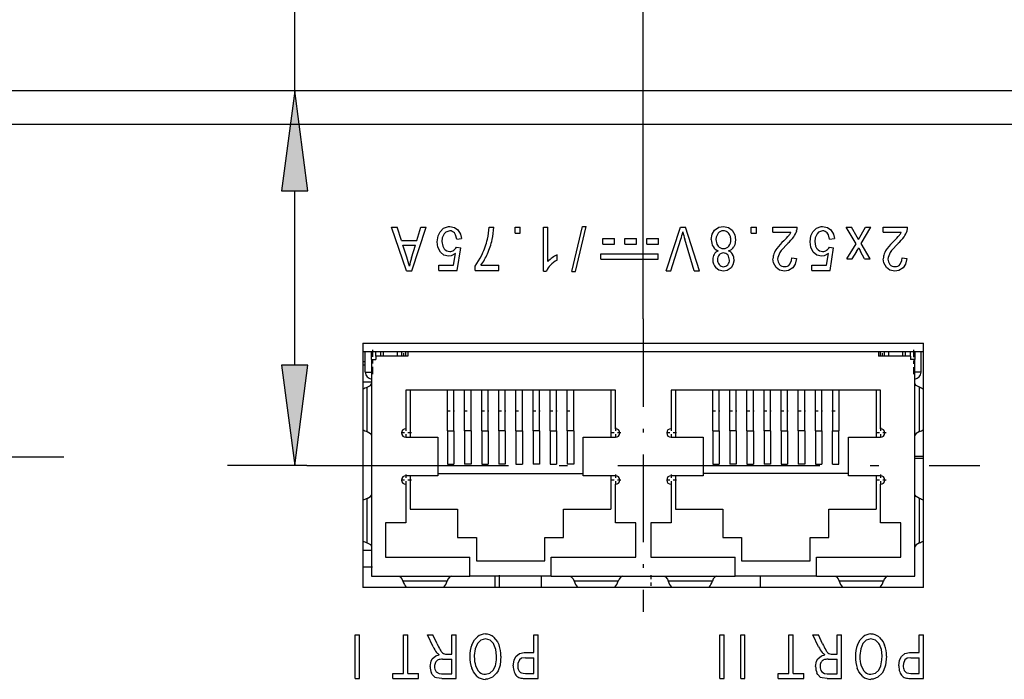
# Model space of a CAD drawing. Extents: x 0 to 594, y 0 to 420.
# Drawn here: x 236 to 265, y 46 to 66 of the extents above; entities that cross this region are included whole.
import ezdxf

# ---------------------------------------------------------------- set-up
doc = ezdxf.new("R2010")
doc.units = 0
doc.linetypes.add('DASHDOT', pattern=[18.5, 12, -3, 0.5, -3])
doc.layers.get('0').update_dxf_attribs({"linetype": 'CONTINUOUS'})

msp = doc.modelspace()

# ---------------------------------------------------------------- linework, layer by layer
at = {"color": 7}
for p, q in [((244.372, 63.919), (244.372, 87.186)), ((254.717, 57.144), (254.717, 86.591)), ((299.717, 63.919), (94.917, 63.919)), ((285.967, 63.919), (108.667, 63.919)), ((301.417, 63.919), (214.359, 63.919)), ((301.417, 63.919), (233.519, 63.919)), ((301.417, 63.919), (242.372, 63.919)), ((297.442, 62.919), (97.192, 62.919))]:
    msp.add_line(p, q, dxfattribs=at)
at = {"color": 7, "ltscale": 0.04}
for p, q in [((239.467, 63.919), (237.867, 63.919)), ((241.067, 63.919), (239.467, 63.919)), ((246.467, 63.919), (244.867, 63.919)), ((248.067, 63.919), (246.467, 63.919))]:
    msp.add_line(p, q, dxfattribs=at)
at = {"color": 7, "ltscale": 0.075}
for p, q in [((244.372, 63.919), (243.98, 60.944)), ((244.763, 60.944), (244.372, 63.919)), ((243.98, 55.768), (244.372, 52.794)), ((244.372, 52.794), (244.763, 55.768))]:
    msp.add_line(p, q, dxfattribs=at)
at = {"color": 7, "ltscale": 0.019579}
for p, q in [((243.98, 60.944), (244.763, 60.944)), ((244.763, 55.768), (243.98, 55.768))]:
    msp.add_line(p, q, dxfattribs=at)
at = {"color": 7, "ltscale": 0.129408}
msp.add_line((244.372, 55.768), (244.372, 60.944), dxfattribs=at)
at = {"color": 7, "ltscale": 0.034364}
msp.add_line((247.694, 58.569), (247.248, 59.869), dxfattribs=at)
at = {"color": 7, "ltscale": 0.004112}
for p, q in [((247.248, 59.869), (247.412, 59.869)), ((260.741, 59.869), (260.905, 59.869))]:
    msp.add_line(p, q, dxfattribs=at)
at = {"color": 7, "ltscale": 0.010345}
msp.add_line((247.54, 59.475), (247.412, 59.869), dxfattribs=at)
at = {"color": 7, "ltscale": 0.034147}
msp.add_line((247.85, 58.569), (248.269, 59.869), dxfattribs=at)
at = {"color": 7, "ltscale": 0.010289}
msp.add_line((247.996, 59.475), (248.116, 59.869), dxfattribs=at)
at = {"color": 7, "ltscale": 0.003833}
msp.add_line((248.116, 59.869), (248.269, 59.869), dxfattribs=at)
at = {"color": 7, "ltscale": 0.003442}
msp.add_line((250.145, 59.869), (250.282, 59.869), dxfattribs=at)
at = {"color": 7, "ltscale": 0.003815}
for p, q in [((250.913, 59.869), (251.065, 59.869)), ((250.913, 59.687), (251.065, 59.687))]:
    msp.add_line(p, q, dxfattribs=at)
at = {"color": 7, "ltscale": 0.004545}
for p, q in [((250.913, 59.687), (250.913, 59.869)), ((251.065, 59.687), (251.065, 59.869)), ((257.924, 59.687), (257.924, 59.869)), ((258.077, 59.687), (258.077, 59.869))]:
    msp.add_line(p, q, dxfattribs=at)
at = {"color": 7, "ltscale": 0.032633}
msp.add_line((251.757, 58.563), (251.757, 59.869), dxfattribs=at)
at = {"color": 7, "ltscale": 0.003349}
msp.add_line((251.757, 59.869), (251.89, 59.869), dxfattribs=at)
at = {"color": 7, "ltscale": 0.025428}
msp.add_line((251.89, 58.852), (251.89, 59.869), dxfattribs=at)
at = {"color": 7, "ltscale": 0.034522}
msp.add_line((252.597, 58.547), (252.912, 59.891), dxfattribs=at)
at = {"color": 7, "ltscale": 0.034526}
msp.add_line((252.704, 58.547), (253.02, 59.891), dxfattribs=at)
at = {"color": 7, "ltscale": 0.002698}
msp.add_line((252.912, 59.891), (253.02, 59.891), dxfattribs=at)
at = {"color": 7, "ltscale": 0.03421}
msp.add_line((255.394, 58.569), (255.821, 59.869), dxfattribs=at)
at = {"color": 7, "ltscale": 0.003703}
msp.add_line((255.821, 59.869), (255.969, 59.869), dxfattribs=at)
at = {"color": 7, "ltscale": 0.034175}
msp.add_line((256.392, 58.569), (255.969, 59.869), dxfattribs=at)
at = {"color": 7, "ltscale": 0.003814}
for p, q in [((257.924, 59.869), (258.077, 59.869)), ((257.924, 59.687), (258.077, 59.687))]:
    msp.add_line(p, q, dxfattribs=at)
at = {"color": 7, "ltscale": 0.003835}
for p, q in [((258.568, 59.715), (258.568, 59.869)), ((261.844, 59.715), (261.844, 59.869)), ((250.435, 58.586), (250.435, 58.739)), ((247.279, 46.464), (247.279, 46.617)), ((248.045, 46.464), (248.045, 46.617)), ((258.725, 46.464), (258.725, 46.617)), ((259.491, 46.464), (259.491, 46.617))]:
    msp.add_line(p, q, dxfattribs=at)
at = {"color": 7, "ltscale": 0.01803}
for p, q in [((258.568, 59.869), (259.29, 59.869)), ((261.844, 59.869), (262.565, 59.869))]:
    msp.add_line(p, q, dxfattribs=at)
at = {"color": 7, "ltscale": 0.013378}
for p, q in [((258.568, 59.715), (259.104, 59.715)), ((261.844, 59.715), (262.379, 59.715))]:
    msp.add_line(p, q, dxfattribs=at)
at = {"color": 7, "ltscale": 0.014466}
msp.add_line((261.035, 59.37), (260.741, 59.869), dxfattribs=at)
at = {"color": 7, "ltscale": 0.008365}
msp.add_line((261.067, 59.576), (260.905, 59.869), dxfattribs=at)
at = {"color": 7, "ltscale": 0.010641}
msp.add_line((261.11, 59.497), (261.318, 59.869), dxfattribs=at)
at = {"color": 7, "ltscale": 0.014208}
msp.add_line((261.192, 59.379), (261.48, 59.869), dxfattribs=at)
at = {"color": 7, "ltscale": 0.004057}
msp.add_line((261.318, 59.869), (261.48, 59.869), dxfattribs=at)
at = {"color": 7, "ltscale": 0.011406}
msp.add_line((247.54, 59.475), (247.996, 59.475), dxfattribs=at)
at = {"color": 7, "ltscale": 0.003535}
msp.add_line((249.183, 59.514), (249.324, 59.528), dxfattribs=at)
at = {"color": 7, "ltscale": 0.00861}
for p, q in [((253.517, 59.529), (253.861, 59.529)), ((253.517, 59.368), (253.861, 59.368))]:
    msp.add_line(p, q, dxfattribs=at)
at = {"color": 7, "ltscale": 0.004013}
for p, q in [((253.517, 59.368), (253.517, 59.529)), ((253.861, 59.368), (253.861, 59.529)), ((254.17, 59.368), (254.17, 59.529)), ((254.514, 59.368), (254.514, 59.529)), ((254.823, 59.368), (254.823, 59.529)), ((255.167, 59.368), (255.167, 59.529)), ((253.456, 58.918), (253.456, 59.079)), ((255.166, 58.918), (255.166, 59.079))]:
    msp.add_line(p, q, dxfattribs=at)
at = {"color": 7, "ltscale": 0.008609}
for p, q in [((254.17, 59.529), (254.514, 59.529)), ((254.17, 59.368), (254.514, 59.368)), ((254.823, 59.529), (255.167, 59.529)), ((254.823, 59.368), (255.167, 59.368))]:
    msp.add_line(p, q, dxfattribs=at)
at = {"color": 7, "ltscale": 0.024733}
msp.add_line((255.541, 58.569), (255.836, 59.513), dxfattribs=at)
at = {"color": 7, "ltscale": 0.024651}
msp.add_line((256.235, 58.569), (255.952, 59.513), dxfattribs=at)
at = {"color": 7, "ltscale": 0.003534}
msp.add_line((260.253, 59.514), (260.393, 59.528), dxfattribs=at)
at = {"color": 7, "ltscale": 0.013019}
msp.add_line((260.761, 58.927), (261.035, 59.37), dxfattribs=at)
at = {"color": 7, "ltscale": 0.002249}
msp.add_line((261.11, 59.497), (261.067, 59.576), dxfattribs=at)
at = {"color": 7, "ltscale": 0.013132}
msp.add_line((261.459, 58.927), (261.192, 59.379), dxfattribs=at)
at = {"color": 7, "ltscale": 0.009247}
msp.add_line((247.584, 59.335), (247.954, 59.335), dxfattribs=at)
at = {"color": 7, "ltscale": 0.00944}
msp.add_line((247.698, 58.975), (247.584, 59.335), dxfattribs=at)
at = {"color": 7, "ltscale": 0.009992}
msp.add_line((247.834, 58.954), (247.954, 59.335), dxfattribs=at)
at = {"color": 7, "ltscale": 0.008857}
for p, q in [((249.087, 58.739), (249.146, 59.088)), ((260.157, 58.739), (260.215, 59.088))]:
    msp.add_line(p, q, dxfattribs=at)
at = {"color": 7, "ltscale": 0.003182}
for p, q in [((249.174, 59.274), (249.3, 59.254)), ((260.244, 59.274), (260.37, 59.254))]:
    msp.add_line(p, q, dxfattribs=at)
at = {"color": 7, "ltscale": 0.016901}
for p, q in [((249.194, 58.586), (249.3, 59.254)), ((260.264, 58.586), (260.37, 59.254))]:
    msp.add_line(p, q, dxfattribs=at)
at = {"color": 7, "ltscale": 0.042735}
for p, q in [((253.456, 59.079), (255.166, 59.079)), ((253.456, 58.918), (255.166, 58.918))]:
    msp.add_line(p, q, dxfattribs=at)
at = {"color": 7, "ltscale": 0.006485}
msp.add_line((260.921, 58.927), (261.055, 59.15), dxfattribs=at)
at = {"color": 7, "ltscale": 0.006298}
msp.add_line((261.291, 58.927), (261.17, 59.148), dxfattribs=at)
at = {"color": 7, "ltscale": 0.003858}
msp.add_line((252.158, 58.89), (252.158, 59.044), dxfattribs=at)
at = {"color": 7, "ltscale": 0.003468}
for p, q in [((259.127, 58.956), (259.264, 58.939)), ((262.402, 58.956), (262.54, 58.939))]:
    msp.add_line(p, q, dxfattribs=at)
at = {"color": 7, "ltscale": 0.004001}
msp.add_line((260.761, 58.927), (260.921, 58.927), dxfattribs=at)
at = {"color": 7, "ltscale": 0.004187}
msp.add_line((261.291, 58.927), (261.459, 58.927), dxfattribs=at)
at = {"color": 7, "ltscale": 0.003889}
msp.add_line((247.694, 58.569), (247.85, 58.569), dxfattribs=at)
at = {"color": 7, "ltscale": 0.003813}
for p, q in [((248.652, 58.586), (248.652, 58.739)), ((259.721, 58.586), (259.721, 58.739))]:
    msp.add_line(p, q, dxfattribs=at)
at = {"color": 7, "ltscale": 0.010885}
for p, q in [((248.652, 58.739), (249.087, 58.739)), ((259.721, 58.739), (260.157, 58.739))]:
    msp.add_line(p, q, dxfattribs=at)
at = {"color": 7, "ltscale": 0.013564}
for p, q in [((248.652, 58.586), (249.194, 58.586)), ((259.721, 58.586), (260.264, 58.586))]:
    msp.add_line(p, q, dxfattribs=at)
at = {"color": 7, "ltscale": 0.003104}
msp.add_line((249.729, 58.586), (249.729, 58.71), dxfattribs=at)
at = {"color": 7, "ltscale": 0.017657}
msp.add_line((249.729, 58.586), (250.435, 58.586), dxfattribs=at)
at = {"color": 7, "ltscale": 0.013359}
msp.add_line((249.901, 58.739), (250.435, 58.739), dxfattribs=at)
at = {"color": 7, "ltscale": 0.002158}
msp.add_line((251.757, 58.563), (251.843, 58.563), dxfattribs=at)
at = {"color": 7, "ltscale": 0.002679}
msp.add_line((252.597, 58.547), (252.704, 58.547), dxfattribs=at)
at = {"color": 7, "ltscale": 0.003684}
msp.add_line((255.394, 58.569), (255.541, 58.569), dxfattribs=at)
at = {"color": 7, "ltscale": 0.003908}
msp.add_line((256.235, 58.569), (256.392, 58.569), dxfattribs=at)
at = {"color": 7, "linetype": 'DASHDOT', "ltscale": 0.2175}
msp.add_line((254.717, 57.144), (254.717, 48.444), dxfattribs=at)
at = {"color": 7, "ltscale": 0.18125}
for p, q in [((246.392, 56.419), (246.392, 49.169)), ((263.042, 49.169), (263.042, 56.419))]:
    msp.add_line(p, q, dxfattribs=at)
at = {"color": 7, "ltscale": 0.41625}
for p, q in [((246.392, 56.419), (263.042, 56.419)), ((263.042, 56.169), (246.392, 56.169)), ((263.042, 49.169), (246.392, 49.169))]:
    msp.add_line(p, q, dxfattribs=at)
at = {"color": 7, "ltscale": 0.01524}
for p, q in [((246.462, 55.559), (246.462, 56.169)), ((262.972, 55.559), (262.972, 56.169)), ((248.906, 54.416), (248.906, 55.026)), ((249.097, 54.416), (249.097, 55.026)), ((249.414, 54.416), (249.414, 55.026)), ((249.605, 54.416), (249.605, 55.026)), ((249.922, 54.416), (249.922, 55.026)), ((250.113, 54.416), (250.113, 55.026)), ((250.43, 54.416), (250.43, 55.026)), ((250.621, 54.416), (250.621, 55.026)), ((250.938, 54.416), (250.938, 55.026)), ((251.129, 54.416), (251.129, 55.026)), ((251.446, 54.416), (251.446, 55.026)), ((251.637, 54.416), (251.637, 55.026)), ((251.954, 54.416), (251.954, 55.026)), ((252.145, 54.416), (252.145, 55.026)), ((252.462, 54.416), (252.462, 55.026)), ((252.653, 54.416), (252.653, 55.026)), ((256.781, 54.416), (256.781, 55.026)), ((256.972, 54.416), (256.972, 55.026)), ((257.289, 54.416), (257.289, 55.026)), ((257.48, 54.416), (257.48, 55.026)), ((257.797, 54.416), (257.797, 55.026)), ((257.988, 54.416), (257.988, 55.026)), ((258.305, 54.416), (258.305, 55.026)), ((258.496, 54.416), (258.496, 55.026)), ((258.813, 54.416), (258.813, 55.026)), ((259.004, 54.416), (259.004, 55.026)), ((259.321, 54.416), (259.321, 55.026)), ((259.512, 54.416), (259.512, 55.026)), ((259.829, 54.416), (259.829, 55.026)), ((260.02, 54.416), (260.02, 55.026)), ((260.337, 55.026), (260.337, 54.416)), ((260.528, 55.026), (260.528, 54.416))]:
    msp.add_line(p, q, dxfattribs=at)
at = {"color": 7, "ltscale": 0.005715}
for p, q in [((246.653, 55.94), (246.653, 56.169)), ((262.782, 56.169), (262.782, 55.94))]:
    msp.add_line(p, q, dxfattribs=at)
at = {"color": 7, "linetype": 'DASHDOT', "ltscale": 0.018288}
msp.add_line((246.69, 55.498), (246.69, 56.23), dxfattribs=at)
at = {"color": 7, "ltscale": 0.003175}
for p, q in [((246.78, 56.042), (246.78, 56.169)), ((246.932, 56.042), (246.932, 56.169)), ((247.007, 56.042), (247.007, 56.169)), ((247.421, 56.042), (247.421, 56.169)), ((247.553, 56.042), (247.553, 56.169)), ((247.671, 56.042), (247.671, 56.169)), ((247.732, 56.169), (247.732, 56.042)), ((261.702, 56.169), (261.702, 56.042)), ((261.764, 56.042), (261.764, 56.169)), ((261.882, 56.042), (261.882, 56.169)), ((262.013, 56.042), (262.013, 56.169)), ((262.428, 56.042), (262.428, 56.169)), ((262.502, 56.042), (262.502, 56.169)), ((262.655, 56.042), (262.655, 56.169)), ((246.653, 55.94), (246.78, 55.94)), ((262.782, 55.94), (262.655, 55.94))]:
    msp.add_line(p, q, dxfattribs=at)
at = {"color": 7, "linetype": 'DASHDOT', "ltscale": 0.00381}
for p, q in [((247.612, 56.029), (247.612, 56.181)), ((261.823, 56.029), (261.823, 56.181))]:
    msp.add_line(p, q, dxfattribs=at)
at = {"color": 7, "ltscale": 0.34925}
msp.add_line((261.702, 56.169), (247.732, 56.169), dxfattribs=at)
at = {"color": 7, "linetype": 'DASHDOT', "ltscale": 0.018295}
msp.add_line((262.745, 56.23), (262.745, 55.498), dxfattribs=at)
at = {"color": 7, "ltscale": 0.001752}
for p, q in [((246.462, 55.869), (246.392, 55.869)), ((246.462, 55.774), (246.392, 55.774))]:
    msp.add_line(p, q, dxfattribs=at)
at = {"color": 7, "ltscale": 0.160972}
for p, q in [((246.653, 55.94), (246.653, 49.501)), ((262.782, 49.501), (262.782, 55.94))]:
    msp.add_line(p, q, dxfattribs=at)
at = {"color": 7, "ltscale": 0.023812}
for p, q in [((247.732, 56.042), (246.78, 56.042)), ((262.655, 56.042), (261.702, 56.042)), ((247.669, 53.629), (248.621, 53.629)), ((252.939, 53.629), (253.892, 53.629)), ((255.543, 53.629), (256.495, 53.629)), ((260.813, 53.629), (261.766, 53.629)), ((248.621, 52.486), (247.669, 52.486)), ((253.892, 52.486), (252.939, 52.486)), ((256.495, 52.486), (255.543, 52.486)), ((261.766, 52.486), (260.813, 52.486))]:
    msp.add_line(p, q, dxfattribs=at)
at = {"color": 7, "ltscale": 0.00254}
for p, q in [((246.78, 56.042), (246.78, 55.94)), ((262.655, 56.042), (262.655, 55.94))]:
    msp.add_line(p, q, dxfattribs=at)
at = {"color": 7, "ltscale": 0.004763}
for p, q in [((246.462, 55.559), (246.653, 55.559)), ((262.972, 55.559), (262.782, 55.559)), ((249.605, 53.822), (249.414, 53.822)), ((249.922, 53.822), (250.113, 53.822)), ((250.621, 53.822), (250.43, 53.822)), ((250.938, 53.822), (251.129, 53.822)), ((251.637, 53.822), (251.446, 53.822)), ((258.496, 53.822), (258.305, 53.822)), ((258.813, 53.822), (259.004, 53.822)), ((249.605, 52.829), (249.414, 52.829)), ((249.922, 52.829), (250.113, 52.829)), ((250.621, 52.829), (250.43, 52.829)), ((250.938, 52.829), (251.129, 52.829)), ((251.637, 52.829), (251.446, 52.829)), ((258.496, 52.829), (258.305, 52.829)), ((258.813, 52.829), (259.004, 52.829))]:
    msp.add_line(p, q, dxfattribs=at)
at = {"color": 7, "ltscale": 0.00653}
msp.add_line((246.653, 55.265), (246.392, 55.265), dxfattribs=at)
at = {"color": 7, "ltscale": 0.032892}
for p, q in [((246.521, 53.796), (246.521, 55.112)), ((246.521, 50.494), (246.521, 51.81))]:
    msp.add_line(p, q, dxfattribs=at)
at = {"color": 7, "ltscale": 0.028575}
for p, q in [((247.669, 55.026), (247.669, 53.883)), ((253.892, 53.883), (253.892, 55.026)), ((255.543, 55.026), (255.543, 53.883)), ((261.766, 53.883), (261.766, 55.026)), ((248.621, 53.629), (248.621, 52.486)), ((252.939, 52.486), (252.939, 53.629)), ((256.495, 53.629), (256.495, 52.486)), ((260.813, 52.486), (260.813, 53.629)), ((247.669, 52.232), (247.669, 51.089)), ((253.892, 51.089), (253.892, 52.232)), ((255.543, 52.232), (255.543, 51.089)), ((261.766, 51.089), (261.766, 52.232))]:
    msp.add_line(p, q, dxfattribs=at)
at = {"color": 7, "ltscale": 0.155575}
for p, q in [((253.892, 55.026), (247.669, 55.026)), ((261.766, 55.026), (255.543, 55.026))]:
    msp.add_line(p, q, dxfattribs=at)
at = {"color": 7, "ltscale": 0.034925}
for p, q in [((247.802, 55.026), (247.802, 53.629)), ((253.758, 55.026), (253.758, 53.629)), ((255.677, 55.026), (255.677, 53.629)), ((261.632, 55.026), (261.632, 53.629))]:
    msp.add_line(p, q, dxfattribs=at)
at = {"color": 7, "ltscale": 0.03292}
for p, q in [((262.918, 53.796), (262.918, 55.113)), ((262.918, 50.494), (262.918, 51.811))]:
    msp.add_line(p, q, dxfattribs=at)
at = {"color": 7, "linetype": 'DASHDOT', "ltscale": 0.005715}
for p, q in [((248.887, 54.416), (249.116, 54.416)), ((249.395, 54.416), (249.624, 54.416)), ((249.903, 54.416), (250.132, 54.416)), ((250.411, 54.416), (250.64, 54.416)), ((250.919, 54.416), (251.148, 54.416)), ((251.427, 54.416), (251.656, 54.416)), ((251.935, 54.416), (252.164, 54.416)), ((252.443, 54.416), (252.672, 54.416)), ((257.27, 54.416), (257.499, 54.416)), ((257.778, 54.416), (258.007, 54.416)), ((258.286, 54.416), (258.515, 54.416)), ((258.794, 54.416), (259.023, 54.416)), ((259.302, 54.416), (259.531, 54.416)), ((260.318, 54.416), (260.547, 54.416))]:
    msp.add_line(p, q, dxfattribs=at)
at = {"color": 7, "ltscale": 0.014858}
for p, q in [((248.906, 53.822), (248.906, 54.416)), ((249.097, 53.822), (249.097, 54.416)), ((249.414, 53.822), (249.414, 54.416)), ((249.605, 53.822), (249.605, 54.416)), ((249.922, 53.822), (249.922, 54.416)), ((250.113, 53.822), (250.113, 54.416)), ((250.43, 53.822), (250.43, 54.416)), ((250.621, 53.822), (250.621, 54.416)), ((250.938, 53.822), (250.938, 54.416)), ((251.129, 53.822), (251.129, 54.416)), ((251.446, 53.822), (251.446, 54.416)), ((251.637, 53.822), (251.637, 54.416)), ((251.954, 53.822), (251.954, 54.416)), ((252.145, 53.822), (252.145, 54.416)), ((252.462, 53.822), (252.462, 54.416)), ((252.653, 53.822), (252.653, 54.416)), ((256.781, 53.822), (256.781, 54.416)), ((256.972, 53.822), (256.972, 54.416)), ((257.289, 53.822), (257.289, 54.416)), ((257.48, 53.822), (257.48, 54.416)), ((257.797, 53.822), (257.797, 54.416)), ((257.988, 53.822), (257.988, 54.416)), ((258.305, 53.822), (258.305, 54.416)), ((258.496, 53.822), (258.496, 54.416)), ((258.813, 53.822), (258.813, 54.416)), ((259.004, 53.822), (259.004, 54.416)), ((259.321, 53.822), (259.321, 54.416)), ((259.512, 53.822), (259.512, 54.416)), ((259.829, 53.822), (259.829, 54.416)), ((260.02, 53.822), (260.02, 54.416)), ((260.337, 54.416), (260.337, 53.822)), ((260.528, 54.416), (260.528, 53.822))]:
    msp.add_line(p, q, dxfattribs=at)
at = {"color": 7, "linetype": 'DASHDOT', "ltscale": 0.005714}
for p, q in [((256.762, 54.416), (256.991, 54.416)), ((259.81, 54.416), (260.039, 54.416))]:
    msp.add_line(p, q, dxfattribs=at)
at = {"color": 7, "linetype": 'DASHDOT', "ltscale": 0.008255}
for p, q in [((247.669, 53.921), (247.669, 53.591)), ((253.892, 53.921), (253.892, 53.591)), ((255.543, 53.921), (255.543, 53.591)), ((261.766, 53.921), (261.766, 53.591)), ((247.834, 53.756), (247.504, 53.756)), ((254.057, 53.756), (253.727, 53.756)), ((255.708, 53.756), (255.378, 53.756)), ((261.931, 53.756), (261.601, 53.756)), ((247.834, 52.359), (247.504, 52.359)), ((247.669, 52.524), (247.669, 52.194)), ((254.057, 52.359), (253.727, 52.359)), ((253.892, 52.524), (253.892, 52.194)), ((255.708, 52.359), (255.378, 52.359)), ((255.543, 52.524), (255.543, 52.194)), ((261.931, 52.359), (261.601, 52.359)), ((261.766, 52.524), (261.766, 52.194))]:
    msp.add_line(p, q, dxfattribs=at)
at = {"color": 7, "ltscale": 0.02483}
for p, q in [((248.906, 53.822), (248.906, 52.829)), ((249.097, 53.822), (249.097, 52.829)), ((249.414, 53.822), (249.414, 52.829)), ((249.605, 53.822), (249.605, 52.829)), ((249.922, 53.822), (249.922, 52.829)), ((250.113, 53.822), (250.113, 52.829)), ((250.43, 53.822), (250.43, 52.829)), ((250.621, 53.822), (250.621, 52.829)), ((250.938, 53.822), (250.938, 52.829)), ((251.129, 53.822), (251.129, 52.829)), ((251.446, 53.822), (251.446, 52.829)), ((251.637, 53.822), (251.637, 52.829)), ((251.954, 53.822), (251.954, 52.829)), ((252.145, 53.822), (252.145, 52.829)), ((252.462, 53.822), (252.462, 52.829)), ((252.653, 53.822), (252.653, 52.829)), ((256.781, 53.822), (256.781, 52.829)), ((256.972, 53.822), (256.972, 52.829)), ((257.289, 53.822), (257.289, 52.829)), ((257.48, 53.822), (257.48, 52.829)), ((257.797, 53.822), (257.797, 52.829)), ((257.988, 53.822), (257.988, 52.829)), ((258.305, 53.822), (258.305, 52.829)), ((258.496, 53.822), (258.496, 52.829)), ((258.813, 53.822), (258.813, 52.829)), ((259.004, 53.822), (259.004, 52.829)), ((259.321, 53.822), (259.321, 52.829)), ((259.512, 53.822), (259.512, 52.829)), ((259.829, 53.822), (259.829, 52.829)), ((260.02, 53.822), (260.02, 52.829)), ((260.337, 52.829), (260.337, 53.822)), ((260.528, 52.829), (260.528, 53.822))]:
    msp.add_line(p, q, dxfattribs=at)
at = {"color": 7, "ltscale": 0.004762}
for p, q in [((248.906, 53.822), (249.097, 53.822)), ((251.954, 53.822), (252.145, 53.822)), ((252.653, 53.822), (252.462, 53.822)), ((256.781, 53.822), (256.972, 53.822)), ((257.48, 53.822), (257.289, 53.822)), ((257.797, 53.822), (257.988, 53.822)), ((259.512, 53.822), (259.321, 53.822)), ((259.829, 53.822), (260.02, 53.822)), ((260.337, 53.822), (260.528, 53.822)), ((248.906, 52.829), (249.097, 52.829)), ((251.954, 52.829), (252.145, 52.829)), ((252.653, 52.829), (252.462, 52.829)), ((256.781, 52.829), (256.972, 52.829)), ((257.48, 52.829), (257.289, 52.829)), ((257.797, 52.829), (257.988, 52.829)), ((259.512, 52.829), (259.321, 52.829)), ((259.829, 52.829), (260.02, 52.829)), ((260.337, 52.829), (260.528, 52.829))]:
    msp.add_line(p, q, dxfattribs=at)
at = {"color": 7, "ltscale": 0.144595}
msp.add_line((231.735, 53.044), (237.519, 53.044), dxfattribs=at)
at = {"color": 7, "ltscale": 0.005951}
msp.add_line((262.781, 53.013), (263.019, 53.013), dxfattribs=at)
at = {"color": 7, "ltscale": 0.006512}
for p, q in [((263.042, 53.059), (262.782, 53.059)), ((246.653, 50.269), (246.392, 50.269)), ((246.653, 49.769), (246.392, 49.769))]:
    msp.add_line(p, q, dxfattribs=at)
at = {"color": 7, "ltscale": 0.000570679}
msp.add_line((263.019, 53.013), (263.042, 53.013), dxfattribs=at)
at = {"color": 7, "ltscale": 0.058886}
msp.add_line((244.727, 52.794), (242.372, 52.794), dxfattribs=at)
at = {"color": 7, "linetype": 'DASHDOT', "ltscale": 0.4995}
msp.add_line((244.727, 52.794), (264.707, 52.794), dxfattribs=at)
at = {"color": 7, "ltscale": 0.024765}
for p, q in [((247.802, 52.486), (247.802, 51.495)), ((253.758, 52.486), (253.758, 51.495)), ((255.677, 52.486), (255.677, 51.495)), ((261.632, 52.486), (261.632, 51.495))]:
    msp.add_line(p, q, dxfattribs=at)
at = {"color": 7, "ltscale": 0.10795}
for p, q in [((248.621, 52.549), (252.939, 52.549)), ((260.813, 52.549), (256.495, 52.549))]:
    msp.add_line(p, q, dxfattribs=at)
at = {"color": 7, "ltscale": 0.035084}
for p, q in [((247.802, 51.495), (249.206, 51.495)), ((260.229, 51.495), (261.632, 51.495))]:
    msp.add_line(p, q, dxfattribs=at)
at = {"color": 7, "ltscale": 0.020955}
for p, q in [((249.206, 51.495), (249.206, 50.657)), ((252.355, 50.657), (252.355, 51.495)), ((257.08, 51.495), (257.08, 50.657)), ((260.229, 50.657), (260.229, 51.495))]:
    msp.add_line(p, q, dxfattribs=at)
at = {"color": 7, "ltscale": 0.035073}
msp.add_line((252.355, 51.495), (253.758, 51.495), dxfattribs=at)
at = {"color": 7, "ltscale": 0.035074}
msp.add_line((255.677, 51.495), (257.08, 51.495), dxfattribs=at)
at = {"color": 7, "ltscale": 0.0254}
for p, q in [((247.066, 51.089), (247.066, 50.073)), ((254.495, 50.073), (254.495, 51.089)), ((254.94, 51.089), (254.94, 50.073)), ((262.369, 50.073), (262.369, 51.089))]:
    msp.add_line(p, q, dxfattribs=at)
at = {"color": 7, "ltscale": 0.015081}
for p, q in [((247.669, 51.089), (247.066, 51.089)), ((254.495, 51.089), (253.892, 51.089)), ((255.543, 51.089), (254.94, 51.089))]:
    msp.add_line(p, q, dxfattribs=at)
at = {"color": 7, "ltscale": 0.015082}
msp.add_line((262.369, 51.089), (261.766, 51.089), dxfattribs=at)
at = {"color": 7, "ltscale": 0.01397}
for p, q in [((249.206, 50.657), (249.764, 50.657)), ((251.796, 50.657), (252.355, 50.657)), ((259.67, 50.657), (260.229, 50.657))]:
    msp.add_line(p, q, dxfattribs=at)
at = {"color": 7, "ltscale": 0.017463}
for p, q in [((249.764, 50.657), (249.764, 49.958)), ((251.796, 49.958), (251.796, 50.657)), ((257.638, 50.657), (257.638, 49.958)), ((259.67, 49.958), (259.67, 50.657))]:
    msp.add_line(p, q, dxfattribs=at)
at = {"color": 7, "ltscale": 0.013969}
msp.add_line((257.08, 50.657), (257.638, 50.657), dxfattribs=at)
at = {"color": 7, "ltscale": 0.000431824}
msp.add_line((246.41, 50.544), (246.392, 50.544), dxfattribs=at)
at = {"color": 7, "ltscale": 0.062706}
for p, q in [((247.066, 50.073), (249.574, 50.073)), ((251.987, 50.073), (254.495, 50.073)), ((254.94, 50.073), (257.448, 50.073))]:
    msp.add_line(p, q, dxfattribs=at)
at = {"color": 7, "ltscale": 0.014287}
for p, q in [((249.574, 49.501), (249.574, 50.073)), ((251.987, 49.501), (251.987, 50.073)), ((257.448, 49.501), (257.448, 50.073)), ((259.861, 49.501), (259.861, 50.073))]:
    msp.add_line(p, q, dxfattribs=at)
at = {"color": 7, "ltscale": 0.062707}
msp.add_line((259.861, 50.073), (262.369, 50.073), dxfattribs=at)
at = {"color": 7, "linetype": 'DASHDOT', "ltscale": 0.007822}
msp.add_line((246.679, 49.769), (246.366, 49.769), dxfattribs=at)
at = {"color": 7, "ltscale": 0.0508}
for p, q in [((249.764, 49.958), (251.796, 49.958)), ((257.638, 49.958), (259.67, 49.958))]:
    msp.add_line(p, q, dxfattribs=at)
at = {"color": 7, "ltscale": 0.073025}
for p, q in [((246.653, 49.501), (249.574, 49.501)), ((259.861, 49.501), (262.782, 49.501))]:
    msp.add_line(p, q, dxfattribs=at)
at = {"color": 7, "ltscale": 0.060325}
for p, q in [((251.987, 49.501), (249.574, 49.501)), ((259.861, 49.501), (257.448, 49.501))]:
    msp.add_line(p, q, dxfattribs=at)
at = {"color": 7, "ltscale": 0.008313}
for p, q in [((250.317, 49.501), (250.317, 49.169)), ((250.317, 49.501), (250.317, 49.169)), ((250.442, 49.501), (250.442, 49.169)), ((251.692, 49.501), (251.692, 49.169)), ((258.192, 49.501), (258.192, 49.169))]:
    msp.add_line(p, q, dxfattribs=at)
at = {"color": 7, "linetype": 'DASHDOT', "ltscale": 0.009983}
msp.add_line((250.442, 49.534), (250.442, 49.135), dxfattribs=at)
at = {"color": 7, "ltscale": 0.136525}
msp.add_line((251.987, 49.501), (257.448, 49.501), dxfattribs=at)
at = {"color": 7, "linetype": 'DASHDOT', "ltscale": 0.009982}
msp.add_line((254.942, 49.534), (254.942, 49.135), dxfattribs=at)
at = {"color": 7, "ltscale": 0.032815}
for p, q in [((248.897, 49.359), (247.584, 49.359)), ((253.977, 49.359), (252.664, 49.359)), ((261.851, 49.359), (260.538, 49.359))]:
    msp.add_line(p, q, dxfattribs=at)
at = {"color": 7, "ltscale": 0.032814}
msp.add_line((256.771, 49.359), (255.458, 49.359), dxfattribs=at)
at = {"color": 7, "ltscale": 0.003196}
for p, q in [((246.165, 47.764), (246.293, 47.764)), ((247.599, 47.764), (247.726, 47.764)), ((251.468, 47.764), (251.596, 47.764)), ((259.044, 47.764), (259.172, 47.764)), ((260.48, 47.764), (260.608, 47.764)), ((262.914, 47.764), (263.042, 47.764)), ((246.165, 46.464), (246.293, 46.464))]:
    msp.add_line(p, q, dxfattribs=at)
at = {"color": 7, "ltscale": 0.0325}
for p, q in [((246.165, 46.464), (246.165, 47.764)), ((246.293, 46.464), (246.293, 47.764)), ((249.162, 46.464), (249.162, 47.764)), ((251.596, 46.464), (251.596, 47.764)), ((256.994, 46.464), (256.994, 47.764)), ((257.122, 46.464), (257.122, 47.764)), ((257.611, 46.464), (257.611, 47.764)), ((257.739, 46.464), (257.739, 47.764)), ((260.608, 46.464), (260.608, 47.764)), ((263.042, 46.464), (263.042, 47.764))]:
    msp.add_line(p, q, dxfattribs=at)
at = {"color": 7, "ltscale": 0.028665}
for p, q in [((247.599, 46.617), (247.599, 47.764)), ((247.726, 46.617), (247.726, 47.764)), ((259.044, 46.617), (259.044, 47.764)), ((259.172, 46.617), (259.172, 47.764))]:
    msp.add_line(p, q, dxfattribs=at)
at = {"color": 7, "ltscale": 0.009792}
for p, q in [((248.479, 47.41), (248.311, 47.764)), ((259.924, 47.41), (259.756, 47.764))]:
    msp.add_line(p, q, dxfattribs=at)
at = {"color": 7, "ltscale": 0.004019}
for p, q in [((248.311, 47.764), (248.471, 47.764)), ((259.756, 47.764), (259.917, 47.764))]:
    msp.add_line(p, q, dxfattribs=at)
at = {"color": 7, "ltscale": 0.007479}
for p, q in [((248.599, 47.493), (248.471, 47.764)), ((260.045, 47.493), (259.917, 47.764))]:
    msp.add_line(p, q, dxfattribs=at)
at = {"color": 7, "ltscale": 0.003195}
for p, q in [((249.034, 47.764), (249.162, 47.764)), ((256.994, 47.764), (257.122, 47.764)), ((257.611, 47.764), (257.739, 47.764)), ((256.994, 46.464), (257.122, 46.464)), ((257.611, 46.464), (257.739, 46.464))]:
    msp.add_line(p, q, dxfattribs=at)
at = {"color": 7, "ltscale": 0.014432}
for p, q in [((249.034, 47.186), (249.034, 47.764)), ((260.48, 47.186), (260.48, 47.764))]:
    msp.add_line(p, q, dxfattribs=at)
at = {"color": 7, "ltscale": 0.013213}
for p, q in [((251.468, 47.235), (251.468, 47.764)), ((262.914, 47.235), (262.914, 47.764))]:
    msp.add_line(p, q, dxfattribs=at)
at = {"color": 7, "ltscale": 0.003706}
for p, q in [((248.886, 47.186), (249.034, 47.186)), ((260.332, 47.186), (260.48, 47.186))]:
    msp.add_line(p, q, dxfattribs=at)
at = {"color": 7, "ltscale": 0.006243}
for p, q in [((251.219, 47.082), (251.468, 47.082)), ((262.664, 47.082), (262.914, 47.082))]:
    msp.add_line(p, q, dxfattribs=at)
at = {"color": 7, "ltscale": 0.006194}
for p, q in [((251.221, 47.235), (251.468, 47.235)), ((262.666, 47.235), (262.914, 47.235))]:
    msp.add_line(p, q, dxfattribs=at)
at = {"color": 7, "ltscale": 0.011617}
for p, q in [((251.468, 46.617), (251.468, 47.082)), ((262.914, 46.617), (262.914, 47.082))]:
    msp.add_line(p, q, dxfattribs=at)
at = {"color": 7, "ltscale": 0.006869}
for p, q in [((248.759, 47.037), (249.034, 47.037)), ((260.205, 47.037), (260.48, 47.037))]:
    msp.add_line(p, q, dxfattribs=at)
at = {"color": 7, "ltscale": 0.010752}
for p, q in [((249.034, 46.607), (249.034, 47.037)), ((260.48, 46.607), (260.48, 47.037))]:
    msp.add_line(p, q, dxfattribs=at)
at = {"color": 7, "ltscale": 0.007989}
for p, q in [((247.279, 46.617), (247.599, 46.617)), ((258.725, 46.617), (259.044, 46.617))]:
    msp.add_line(p, q, dxfattribs=at)
at = {"color": 7, "ltscale": 0.007956}
for p, q in [((247.726, 46.617), (248.045, 46.617)), ((259.172, 46.617), (259.491, 46.617))]:
    msp.add_line(p, q, dxfattribs=at)
at = {"color": 7, "ltscale": 0.007643}
for p, q in [((248.728, 46.607), (249.034, 46.607)), ((260.174, 46.607), (260.48, 46.607))]:
    msp.add_line(p, q, dxfattribs=at)
at = {"color": 7, "ltscale": 0.006177}
for p, q in [((251.221, 46.617), (251.468, 46.617)), ((262.667, 46.617), (262.914, 46.617))]:
    msp.add_line(p, q, dxfattribs=at)
at = {"color": 7, "ltscale": 0.019141}
for p, q in [((247.279, 46.464), (248.045, 46.464)), ((258.725, 46.464), (259.491, 46.464))]:
    msp.add_line(p, q, dxfattribs=at)
at = {"color": 7, "ltscale": 0.010707}
for p, q in [((248.734, 46.464), (249.162, 46.464)), ((260.179, 46.464), (260.608, 46.464))]:
    msp.add_line(p, q, dxfattribs=at)
at = {"color": 7, "ltscale": 0.009109}
for p, q in [((251.232, 46.464), (251.596, 46.464)), ((262.678, 46.464), (263.042, 46.464))]:
    msp.add_line(p, q, dxfattribs=at)
at = {"color": 7}
for points in [[(248.6, 59.428), (248.626, 59.606), (248.687, 59.733)], [(248.687, 59.733), (248.789, 59.838), (248.936, 59.889), (248.973, 59.891)], [(248.81, 59.673), (248.753, 59.548), (248.743, 59.442)], [(248.973, 59.76), (248.855, 59.719), (248.81, 59.673)], [(248.973, 59.891), (249.117, 59.863), (249.217, 59.792)], [(249.183, 59.514), (249.147, 59.645), (249.111, 59.698)], [(249.217, 59.792), (249.295, 59.664), (249.324, 59.528)], [(256.739, 59.497), (256.767, 59.66), (256.838, 59.777)], [(256.838, 59.777), (256.959, 59.865), (257.098, 59.891)], [(256.938, 59.686), (256.883, 59.57), (256.876, 59.499)], [(257.098, 59.891), (257.251, 59.859), (257.359, 59.777)], [(257.359, 59.777), (257.437, 59.636), (257.458, 59.493)], [(259.67, 59.428), (259.696, 59.606), (259.756, 59.733)], [(259.756, 59.733), (259.858, 59.838), (260.005, 59.889), (260.043, 59.891)], [(259.879, 59.673), (259.823, 59.548), (259.812, 59.442)], [(260.043, 59.76), (259.924, 59.719), (259.879, 59.673)], [(260.043, 59.891), (260.186, 59.863), (260.286, 59.792)], [(260.253, 59.514), (260.216, 59.645), (260.18, 59.698)], [(260.286, 59.792), (260.365, 59.664), (260.393, 59.528)], [(248.699, 59.125), (248.622, 59.27), (248.6, 59.428)], [(248.743, 59.442), (248.766, 59.299), (248.807, 59.227)], [(256.876, 59.499), (256.904, 59.363), (256.94, 59.308)], [(257.458, 59.493), (257.436, 59.348), (257.404, 59.281)], [(259.01, 59.388), (258.815, 59.177), (258.77, 59.113)], [(259.768, 59.125), (259.691, 59.27), (259.67, 59.428)], [(259.812, 59.442), (259.835, 59.299), (259.877, 59.227)], [(262.286, 59.388), (262.091, 59.177), (262.046, 59.113)], [(248.94, 59.007), (248.802, 59.039), (248.699, 59.125)], [(249.146, 59.088), (249.017, 59.018), (248.94, 59.007)], [(249.729, 58.71), (249.877, 58.943), (249.936, 59.061)], [(258.77, 59.113), (258.712, 58.971), (258.708, 58.921)], [(260.009, 59.007), (259.871, 59.039), (259.768, 59.125)], [(260.215, 59.088), (260.086, 59.018), (260.009, 59.007)], [(262.046, 59.113), (261.988, 58.971), (261.983, 58.921)], [(257.277, 58.893), (257.25, 59.01), (257.227, 59.044)], [(257.414, 58.899), (257.383, 58.745), (257.328, 58.66)], [(258.661, 58.667), (258.585, 58.81), (258.57, 58.924)], [(259.068, 58.765), (259.12, 58.881), (259.127, 58.956)], [(259.264, 58.939), (259.227, 58.769), (259.158, 58.66)], [(261.937, 58.667), (261.86, 58.81), (261.846, 58.924)], [(262.344, 58.765), (262.396, 58.881), (262.402, 58.956)], [(262.54, 58.939), (262.503, 58.769), (262.434, 58.66)], [(257.1, 58.563), (256.965, 58.591), (256.87, 58.663)], [(257.328, 58.66), (257.21, 58.581), (257.1, 58.563)], [(258.91, 58.563), (258.761, 58.593), (258.661, 58.667)], [(259.158, 58.66), (259.03, 58.581), (258.91, 58.563)], [(262.186, 58.563), (262.037, 58.593), (261.937, 58.667)], [(262.434, 58.66), (262.306, 58.581), (262.186, 58.563)], [(246.521, 55.112), (246.619, 55.167), (246.653, 55.212)], [(262.918, 55.113), (262.821, 55.167), (262.788, 55.21), (262.782, 55.24)], [(246.521, 53.796), (246.619, 53.742), (246.653, 53.696)], [(262.918, 53.796), (262.821, 53.741), (262.788, 53.699), (262.782, 53.668)], [(246.521, 51.81), (246.619, 51.865), (246.653, 51.91)], [(262.918, 51.811), (262.82, 51.865), (262.785, 51.915), (262.782, 51.938)], [(246.521, 50.494), (246.619, 50.44), (246.653, 50.394)], [(262.918, 50.494), (262.821, 50.439), (262.788, 50.397), (262.782, 50.366)], [(247.454, 49.501), (247.5, 49.486), (247.555, 49.423), (247.584, 49.359)], [(249.026, 49.501), (248.973, 49.481), (248.919, 49.413), (248.897, 49.359)], [(252.534, 49.501), (252.58, 49.486), (252.635, 49.423), (252.664, 49.359)], [(254.106, 49.501), (254.053, 49.481), (253.999, 49.413), (253.977, 49.359)], [(255.328, 49.501), (255.381, 49.481), (255.435, 49.413), (255.458, 49.359)], [(256.9, 49.501), (256.854, 49.486), (256.799, 49.423), (256.771, 49.359)], [(260.408, 49.501), (260.454, 49.486), (260.509, 49.423), (260.538, 49.359)], [(261.98, 49.501), (261.927, 49.481), (261.873, 49.413), (261.851, 49.359)], [(249.629, 47.469), (249.709, 47.617), (249.797, 47.706)], [(250.276, 47.697), (250.391, 47.558), (250.438, 47.455)], [(261.075, 47.469), (261.155, 47.617), (261.243, 47.706)], [(261.722, 47.697), (261.837, 47.558), (261.884, 47.455)], [(249.795, 47.502), (249.728, 47.35), (249.702, 47.148), (249.702, 47.115)], [(250.033, 47.639), (249.895, 47.601), (249.795, 47.502)], [(250.268, 47.504), (250.169, 47.601), (250.033, 47.639)], [(250.362, 47.133), (250.343, 47.326), (250.285, 47.478), (250.268, 47.504)], [(261.241, 47.502), (261.174, 47.35), (261.148, 47.148), (261.148, 47.115)], [(261.478, 47.639), (261.341, 47.601), (261.241, 47.502)], [(261.714, 47.504), (261.614, 47.601), (261.478, 47.639)], [(261.808, 47.133), (261.789, 47.326), (261.731, 47.478), (261.714, 47.504)], [(248.456, 47.052), (248.562, 47.141), (248.662, 47.172)], [(250.264, 46.715), (250.327, 46.842), (250.358, 47.023), (250.362, 47.133)], [(250.494, 47.131), (250.467, 46.865), (250.407, 46.695), (250.365, 46.624)], [(250.859, 46.84), (250.882, 47.006), (250.937, 47.121)], [(250.937, 47.121), (251.04, 47.204), (251.179, 47.234), (251.221, 47.235)], [(251.219, 47.082), (251.107, 47.064), (251.043, 47.02)], [(259.902, 47.052), (260.008, 47.141), (260.108, 47.172)], [(261.71, 46.715), (261.773, 46.842), (261.804, 47.023), (261.808, 47.133)], [(261.94, 47.131), (261.913, 46.865), (261.853, 46.695), (261.811, 46.624)], [(262.305, 46.84), (262.328, 47.006), (262.383, 47.121)], [(262.383, 47.121), (262.486, 47.204), (262.625, 47.234), (262.666, 47.235)], [(262.664, 47.082), (262.553, 47.064), (262.489, 47.02)], [(248.39, 46.818), (248.417, 46.977), (248.456, 47.052)], [(249.742, 46.838), (249.819, 46.694), (249.859, 46.654)], [(251.043, 47.02), (250.996, 46.915), (250.991, 46.845)], [(259.836, 46.818), (259.862, 46.977), (259.902, 47.052)], [(261.188, 46.838), (261.265, 46.694), (261.305, 46.654)], [(262.489, 47.02), (262.442, 46.915), (262.436, 46.845)], [(248.537, 46.499), (248.453, 46.579), (248.43, 46.622)], [(248.734, 46.464), (248.581, 46.482), (248.537, 46.499)], [(248.571, 46.667), (248.657, 46.615), (248.728, 46.607)], [(249.79, 46.527), (249.674, 46.664), (249.627, 46.767)], [(250.031, 46.589), (250.163, 46.624), (250.264, 46.715)], [(250.365, 46.624), (250.243, 46.502), (250.094, 46.445), (250.031, 46.441)], [(251.102, 46.629), (251.153, 46.62), (251.221, 46.617)], [(259.983, 46.499), (259.899, 46.579), (259.876, 46.622)], [(260.179, 46.464), (260.027, 46.482), (259.983, 46.499)], [(260.017, 46.667), (260.103, 46.615), (260.174, 46.607)], [(261.236, 46.527), (261.12, 46.664), (261.073, 46.767)], [(261.476, 46.589), (261.609, 46.624), (261.71, 46.715)], [(261.811, 46.624), (261.688, 46.502), (261.54, 46.445), (261.477, 46.441)], [(262.548, 46.629), (262.599, 46.62), (262.667, 46.617)]]:
    msp.add_lwpolyline(points, dxfattribs=at)
for centre, radius, start, end in [((248.975, 59.578), 0.181, 41.4353, 90.4622), ((248.178, 59.967), 1.969, 346.6104, 357.129), ((248.4, 59.941), 1.884, 346.3994, 357.7932), ((252.889, 60.442), 3.09, 342.5061, 346.6012), ((259.228, 60.51), 3.424, 193.2435, 196.9322), ((257.092, 59.561), 0.198, 88.7912, 141.045), ((257.097, 59.551), 0.209, 56.5086, 90.0334), ((257.089, 59.542), 0.22, 22.2237, 56.0581), ((258.652, 59.951), 0.509, 320.8262, 332.4366), ((258.682, 59.95), 0.622, 324.0401, 341.9705), ((258.958, 59.859), 0.331, 342.2719, 1.7136), ((260.044, 59.578), 0.181, 41.4353, 90.4622), ((261.928, 59.951), 0.509, 320.8262, 332.4366), ((261.958, 59.95), 0.622, 324.0401, 341.9705), ((262.234, 59.859), 0.331, 342.2719, 1.7136), ((247.764, 60.075), 2.397, 334.9765, 346.4066), ((248.098, 59.971), 2.185, 335.9134, 347.4908), ((257.131, 59.485), 0.392, 178.2398, 209.9246), ((257.038, 59.483), 0.282, 321.5232, 2.2234), ((256.982, 59.494), 0.338, 359.9785, 22.9721), ((260.538, 57.766), 2.365, 134.0948, 141.5604), ((257.153, 61.271), 2.507, 313.9211, 319.0779), ((257.943, 60.522), 1.557, 313.2761, 322.9941), ((263.814, 57.766), 2.365, 134.0948, 141.5604), ((260.429, 61.271), 2.507, 313.9211, 319.0779), ((261.219, 60.522), 1.557, 313.2761, 322.9941), ((248.969, 59.353), 0.205, 218.0413, 271.8067), ((248.978, 59.351), 0.203, 269.3334, 304.3665), ((248.957, 59.388), 0.245, 303.4564, 332.2721), ((248.385, 59.818), 1.861, 324.5467, 336.6133), ((257.086, 58.911), 0.303, 150.2671, 181.5), ((257.046, 59.443), 0.297, 211.1243, 249.994), ((257.042, 58.926), 0.257, 112.3392, 148.2164), ((257.098, 59.434), 0.201, 218.7005, 270.9575), ((257.093, 58.944), 0.158, 88.3716, 140.5112), ((257.103, 58.941), 0.162, 39.6934, 91.8301), ((257.104, 59.429), 0.196, 269.1248, 321.7614), ((257.174, 59.424), 0.271, 286.3136, 328.0551), ((257.154, 58.923), 0.259, 32.0196, 68.3453), ((257.103, 58.908), 0.31, 358.2508, 29.3653), ((259.025, 58.924), 0.455, 160.2263, 179.9297), ((259.168, 58.859), 0.612, 141.9333, 159.0596), ((260.039, 59.353), 0.205, 218.0413, 271.8067), ((260.047, 59.351), 0.203, 269.3334, 304.3665), ((260.027, 59.388), 0.245, 303.4564, 332.2721), ((258.231, 60.859), 3.3, 328.8144, 330.8977), ((263.703, 60.539), 2.89, 206.4104, 208.7703), ((262.301, 58.924), 0.455, 160.2263, 179.9297), ((262.444, 58.859), 0.612, 141.9333, 159.0596), ((243.825, 57.713), 4.073, 14.1022, 18.048), ((249.659, 58.39), 1.91, 162.843, 170.5041), ((252.414, 58.372), 0.71, 123.9115, 137.5152), ((252.552, 58.18), 0.811, 118.9787, 136.6113), ((252.512, 58.282), 0.84, 114.9274, 126.0645), ((257.133, 58.893), 0.35, 178.3627, 221.2201), ((257.134, 58.909), 0.213, 140.0646, 181.7229), ((257.138, 58.895), 0.217, 178.0199, 220.0827), ((257.07, 58.889), 0.207, 319.1373, 1.3139), ((258.94, 58.913), 0.232, 178.1355, 221.029), ((258.906, 58.881), 0.186, 220.3659, 272.096), ((258.921, 58.887), 0.191, 267.6224, 320.2039), ((262.216, 58.913), 0.232, 178.1355, 221.029), ((262.182, 58.881), 0.186, 220.3659, 272.096), ((262.197, 58.887), 0.191, 267.6224, 320.2039), ((252.384, 58.318), 0.595, 135.1976, 155.5958), ((257.097, 58.853), 0.158, 218.1181, 270.7475), ((257.102, 58.855), 0.161, 268.8845, 320.5503), ((246.69, 55.582), 0.229, 185.6197, 260.6851), ((262.745, 55.582), 0.229, 279.3149, 354.3803), ((246.77, 54.401), 0.753, 109.3754, 120.1366), ((262.667, 54.409), 0.747, 59.8504, 70.3895), ((246.77, 54.507), 0.753, 239.8633, 250.6246), ((247.669, 53.756), 0.127, 90, 270), ((253.892, 53.756), 0.127, 270, 90), ((255.543, 53.756), 0.127, 90, 270), ((261.766, 53.756), 0.127, 270, 90), ((262.667, 54.5), 0.747, 289.6105, 300.1496), ((247.669, 52.359), 0.127, 90, 270), ((253.892, 52.359), 0.127, 270, 90), ((255.543, 52.359), 0.127, 90, 270), ((261.766, 52.359), 0.127, 270, 90), ((246.77, 51.099), 0.753, 109.3754, 120.1366), ((262.668, 51.11), 0.744, 59.7633, 70.3522), ((246.77, 51.205), 0.753, 239.8633, 250.6246), ((262.667, 51.198), 0.747, 289.6105, 300.1496), ((248.2, 49.557), 0.647, 197.8058, 216.9309), ((248.28, 49.557), 0.647, 323.0691, 342.1942), ((253.284, 49.56), 0.652, 197.9346, 216.9208), ((253.36, 49.557), 0.647, 323.0691, 342.1942), ((256.074, 49.557), 0.647, 197.8058, 216.9309), ((256.15, 49.56), 0.652, 323.0792, 342.0655), ((261.158, 49.56), 0.652, 197.9346, 216.9208), ((261.234, 49.557), 0.647, 323.0691, 342.1942), ((250.034, 47.398), 0.389, 90.2982, 127.4802), ((250.034, 47.414), 0.372, 49.5946, 90.3624), ((261.48, 47.398), 0.389, 90.2982, 127.4802), ((261.48, 47.414), 0.372, 49.5946, 90.3624), ((249.287, 47.785), 0.891, 204.8846, 217.9647), ((250.998, 48.611), 2.647, 204.989, 209.3515), ((250.562, 47.133), 0.992, 160.1773, 181.0118), ((249.544, 47.136), 0.949, 359.6624, 19.6332), ((260.733, 47.785), 0.891, 204.8846, 217.9647), ((262.444, 48.611), 2.647, 204.989, 209.3515), ((262.008, 47.133), 0.992, 160.1773, 181.0118), ((260.99, 47.136), 0.949, 359.6624, 19.6332), ((248.837, 47.462), 0.338, 221.6216, 238.7312), ((249.005, 47.479), 0.355, 207.7445, 225.3722), ((248.871, 47.352), 0.169, 227.5226, 250.5806), ((248.874, 47.48), 0.293, 258.3399, 272.3313), ((250.573, 47.098), 1.003, 178.9837, 199.266), ((250.563, 47.096), 0.861, 178.7802, 197.4727), ((260.283, 47.462), 0.338, 221.6216, 238.7312), ((260.451, 47.479), 0.355, 207.7445, 225.3722), ((260.317, 47.352), 0.169, 227.5226, 250.5806), ((260.32, 47.48), 0.293, 258.3399, 272.3313), ((262.019, 47.098), 1.003, 178.9837, 199.266), ((262.009, 47.096), 0.861, 178.7802, 197.4727), ((248.859, 46.812), 0.469, 179.1946, 203.8049), ((248.791, 46.821), 0.269, 154.8096, 180.5242), ((248.749, 46.808), 0.227, 177.4491, 218.5584), ((248.696, 46.867), 0.164, 116.9166, 155.4656), ((248.743, 46.715), 0.323, 87.1045, 112.0031), ((251.37, 46.833), 0.511, 179.2864, 199.5489), ((251.282, 46.836), 0.291, 178.1229, 206.4852), ((260.305, 46.812), 0.469, 179.1946, 203.8049), ((260.237, 46.821), 0.269, 154.8096, 180.5242), ((260.195, 46.808), 0.227, 177.4491, 218.5584), ((260.142, 46.867), 0.164, 116.9166, 155.4656), ((260.189, 46.715), 0.323, 87.1045, 112.0031), ((262.816, 46.833), 0.511, 179.2864, 199.5489), ((262.728, 46.836), 0.291, 178.1229, 206.4852), ((250.03, 46.816), 0.376, 230.4104, 270.2413), ((250.031, 46.846), 0.257, 228.0516, 270.0049), ((251.183, 46.756), 0.309, 197.6246, 225.1268), ((251.135, 46.721), 0.25, 227.4162, 258.4978), ((251.16, 46.768), 0.151, 204.1518, 247.4389), ((261.476, 46.816), 0.376, 230.4104, 270.2413), ((261.476, 46.846), 0.257, 228.0516, 270.0049), ((262.629, 46.756), 0.309, 197.6246, 225.1268), ((262.581, 46.721), 0.25, 227.4162, 258.4978), ((262.606, 46.768), 0.151, 204.1518, 247.4389), ((251.211, 47.13), 0.666, 259.0487, 271.7552), ((262.657, 47.13), 0.666, 259.0487, 271.7552)]:
    msp.add_arc(centre, radius, start, end, dxfattribs=at)
for points in [[(244.763, 60.944), (244.372, 63.919), (244.763, 60.944), (243.98, 60.944)], [(243.98, 55.768), (244.372, 52.794), (243.98, 55.768), (244.763, 55.768)]]:
    msp.add_solid(points, dxfattribs=at)

doc.saveas('drawing.dxf')
